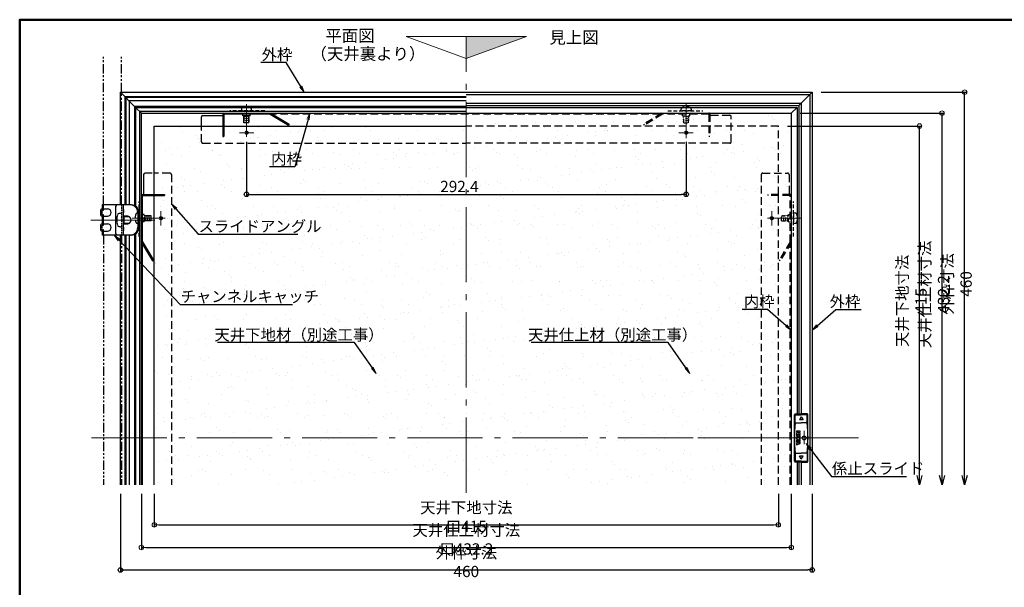
# Model space of a CAD drawing. Extents: x -532 to 750, y 30 to 861.
# Drawn here: x -450 to 205, y 483 to 861 of the extents above; entities that cross this region are included whole.
import ezdxf
from ezdxf import colors
from ezdxf.entities.mleader import LeaderData, LeaderLine
from ezdxf.enums import TextEntityAlignment as Align
from ezdxf.math import Vec2, Vec3

# ---------------------------------------------------------------- set-up
doc = ezdxf.new("R2010")
doc.units = 0
doc.header["$LTSCALE"] = 10
for name, pattern in [('CENTER', [12, 5, -0.8, 0.4, -0.8, 5]), ('DASHED', [0.75, 0.5, -0.25]), ('DASHED2', [0.375, 0.25, -0.125]), ('PHANTOM2', [1.25, 0.625, -0.125, 0.125, -0.125, 0.125, -0.125])]:
    doc.linetypes.add(name, pattern=pattern)
doc.layers.get('0').update_dxf_attribs({"linetype": 'CONTINUOUS'})
doc.layers.get('DEFPOINTS').update_dxf_attribs({"linetype": 'CONTINUOUS'})
for name, color, linetype in [('1', 3, 'CONTINUOUS'), ('2', 4, 'CONTINUOUS'), ('7', 9, 'DASHED2'), ('moji', 70, 'CONTINUOUS'), ('Mﾊﾞｰ', 252, 'CONTINUOUS'), ('SCREW', 2, 'CONTINUOUS'), ('SUNPO', 7, 'CONTINUOUS'), ('zumenwaku', 190, 'CONTINUOUS'), ('係止ｽﾗｲﾄﾞ', 7, 'CONTINUOUS'), ('内枠', 6, 'CONTINUOUS'), ('新スライドアングル', 7, 'CONTINUOUS')]:
    doc.layers.add(name, color=color, linetype=linetype)
for name, color, linetype, lineweight in [('6文字', 2, 'CONTINUOUS', 20), ('center', 5, 'CENTER', 18), ('sunpou', 7, 'CONTINUOUS', 18)]:
    doc.layers.add(name, color=color, linetype=linetype, lineweight=lineweight)
doc.styles.add('MSP', font='txt')
doc.styles.get("Standard").update_dxf_attribs({"font": 'simplex.shx', "width": 0.8, "bigfont": 'bigfont.shx'})
doc.dimstyles.new('一般寸法', dxfattribs={"dimscale": 3, "dimtxt": 2.5, "dimasz": 1, "dimexe": 0.5, "dimexo": 2, "dimgap": 0.5, "dimtad": 1, "dimzin": 9, "dimdsep": 46, "dimtxsty": 'Standard', "dimblk1": 'ORIGIN', "dimblk2": 'ORIGIN', "dimsah": 1, "dimcen": 1, "dimclrd": 11, "dimclre": 11, "dimclrt": 2, "dimadec": 0, "dimazin": 2, "dimtfac": 1, "dimtmove": 2, "dimatfit": 3, "dimldrblk": 'OPEN', "dimfxl": 1, "dimtolj": 1, "dimtzin": 9, "dimarcsym": 0})
pattern_1 = [(37.5, (-433.445, -1255.498), (-0.62993, 19.26824), [0, -15.2, 0, -17, 0, -16.25]), (7.5, (-433.445, -1255.498), (17.69777, 28.22146), [0, -8.2, 0, -13.7, 0, -5.25]), (327.5, (-445.745, -1255.498), (31.14142, 0.05659), [0, -5, 0, -18, 0, -23.5]), (317.5, (-445.745, -1255.498), (30.06127, 8.77676), [0, -2.5, 0, -11.8, 0, -13.5])]

# ---------------------------------------------------------------- blocks, each defined once
blk = doc.blocks.new('_ORIGIN')
at = {"color": 0, "linetype": 'ByBlock'}
blk.add_line((0, 0), (-1, 0), dxfattribs=at)
blk.add_circle((0, 0), 0.5, dxfattribs=at)
blk = doc.blocks.new('*D7')
at = {"layer": 'DEFPOINTS', "color": 0, "transparency": 16777216}
for p in [(-360.19, 551.67), (54.81, 551.67), (54.81, 524.92)]:
    blk.add_point(p, dxfattribs=at)
at = {"layer": 'sunpou', "color": 11, "lineweight": -2, "transparency": 16777216}
for p, q in [((-360.19, 545.67), (-360.19, 523.42)), ((54.81, 545.67), (54.81, 523.42)), ((-357.19, 524.92), (51.81, 524.92))]:
    blk.add_line(p, q, dxfattribs=at)
at = {"layer": 'sunpou', "color": 11, "lineweight": -2, "transparency": 16777216, "xscale": 3, "yscale": 3, "zscale": 3, "rotation": 180}
blk.add_blockref('_ORIGIN', (-360.19, 524.92), dxfattribs=at)
at = {"layer": 'sunpou', "color": 11, "lineweight": -2, "transparency": 16777216, "xscale": 3, "yscale": 3, "zscale": 3}
blk.add_blockref('_ORIGIN', (54.81, 524.92), dxfattribs=at)
at = {"layer": 'sunpou', "color": 2, "transparency": 16777216, "insert": (-152.69, 530.17), "char_height": 7.5, "attachment_point": 5}
blk.add_mtext('\\A1;天井下地寸法 口415', dxfattribs=at)
blk = doc.blocks.new('_OPEN')
at = {"color": 0, "linetype": 'ByBlock'}
for p, q in [((-1, 0.17), (0, 0)), ((0, 0), (-1, -0.17)), ((0, 0), (-1, 0))]:
    blk.add_line(p, q, dxfattribs=at)
blk = doc.blocks.new('*D8')
at = {"layer": 'DEFPOINTS', "color": 0, "transparency": 16777216}
for p in [(-368.79, 551.67), (63.41, 551.67), (63.41, 509.92)]:
    blk.add_point(p, dxfattribs=at)
at = {"layer": 'sunpou', "color": 11, "lineweight": -2, "transparency": 16777216}
for p, q in [((-368.79, 545.67), (-368.79, 508.42)), ((63.41, 545.67), (63.41, 508.42)), ((-365.79, 509.92), (60.41, 509.92))]:
    blk.add_line(p, q, dxfattribs=at)
at = {"layer": 'sunpou', "color": 11, "lineweight": -2, "transparency": 16777216, "xscale": 3, "yscale": 3, "zscale": 3, "rotation": 180}
blk.add_blockref('_ORIGIN', (-368.79, 509.92), dxfattribs=at)
at = {"layer": 'sunpou', "color": 11, "lineweight": -2, "transparency": 16777216, "xscale": 3, "yscale": 3, "zscale": 3}
blk.add_blockref('_ORIGIN', (63.41, 509.92), dxfattribs=at)
at = {"layer": 'sunpou', "color": 2, "transparency": 16777216, "insert": (-152.69, 515.17), "char_height": 7.5, "attachment_point": 5}
blk.add_mtext('\\A1;天井仕上材寸法 口432.2', dxfattribs=at)
blk = doc.blocks.new('*D84')
at = {"layer": '1', "color": 11, "linetype": 'Continuous', "lineweight": -2, "ltscale": 10, "transparency": 16777216}
for p, q in [((-382.69, 545.67), (-382.69, 493.42)), ((77.31, 545.67), (77.31, 493.42)), ((-379.69, 494.92), (74.31, 494.92))]:
    blk.add_line(p, q, dxfattribs=at)
at = {"layer": 'DEFPOINTS', "color": 0, "linetype": 'Continuous', "ltscale": 10, "transparency": 16777216}
for p in [(-382.69, 551.67), (77.31, 551.67), (77.31, 494.92)]:
    blk.add_point(p, dxfattribs=at)
at = {"layer": '1', "color": 11, "linetype": 'Continuous', "lineweight": -2, "ltscale": 10, "transparency": 16777216, "xscale": 3, "yscale": 3, "zscale": 3, "rotation": 180}
blk.add_blockref('_ORIGIN', (-382.69, 494.92), dxfattribs=at)
at = {"layer": '1', "color": 11, "linetype": 'Continuous', "lineweight": -2, "ltscale": 10, "transparency": 16777216, "xscale": 3, "yscale": 3, "zscale": 3}
blk.add_blockref('_ORIGIN', (77.31, 494.92), dxfattribs=at)
at = {"layer": '1', "color": 2, "linetype": 'Continuous', "ltscale": 10, "transparency": 16777216, "insert": (-152.69, 500.17), "char_height": 7.5, "attachment_point": 5}
blk.add_mtext('\\A1;外枠寸法 460', dxfattribs=at)
blk = doc.blocks.new('_Open30')
at = {"layer": 'sunpou', "color": 0, "linetype": 'Continuous', "lineweight": -2}
for p, q in [((-1, 0.27), (0, 0)), ((0, 0), (-1, -0.27)), ((0, 0), (-1, 0))]:
    blk.add_line(p, q, dxfattribs=at)
blk = doc.blocks.new('*D85')
at = {"layer": 'DEFPOINTS', "color": 0, "transparency": 16777216}
for p in [(54.81, 790.24), (148.67, 790.24), (128.39, 551.67)]:
    blk.add_point(p, dxfattribs=at)
at = {"layer": 'sunpou', "color": 11, "lineweight": -2, "transparency": 16777216}
for p, q in [((60.81, 790.24), (150.17, 790.24)), ((148.67, 557.67), (148.67, 790.24))]:
    blk.add_line(p, q, dxfattribs=at)
at = {"layer": 'sunpou', "color": 11, "lineweight": -2, "transparency": 16777216, "xscale": 6, "yscale": 6, "zscale": 6, "rotation": 270}
blk.add_blockref('_Open30', (148.67, 551.67), dxfattribs=at)
at = {"layer": 'sunpou', "color": 2, "transparency": 16777216, "insert": (143.42, 673.96), "char_height": 7.5, "attachment_point": 5, "rotation": 90}
blk.add_mtext('\\A1;天井下地寸法 415', dxfattribs=at)
blk = doc.blocks.new('_None')
blk = doc.blocks.new('*D86')
at = {"layer": 'DEFPOINTS', "color": 0, "transparency": 16777216}
for p in [(63.41, 798.84), (163.67, 798.84), (128.39, 551.67)]:
    blk.add_point(p, dxfattribs=at)
at = {"layer": 'sunpou', "color": 11, "lineweight": -2, "transparency": 16777216}
for p, q in [((69.41, 798.84), (165.17, 798.84)), ((163.67, 557.67), (163.67, 798.84))]:
    blk.add_line(p, q, dxfattribs=at)
at = {"layer": 'sunpou', "color": 11, "lineweight": -2, "transparency": 16777216, "xscale": 6, "yscale": 6, "zscale": 6, "rotation": 270}
blk.add_blockref('_Open30', (163.67, 551.67), dxfattribs=at)
at = {"layer": 'sunpou', "color": 2, "transparency": 16777216, "insert": (158.42, 678.26), "char_height": 7.5, "attachment_point": 5, "rotation": 90}
blk.add_mtext('\\A1;天井仕上材寸法 432.2', dxfattribs=at)
blk = doc.blocks.new('*D87')
at = {"layer": 'DEFPOINTS', "color": 0, "transparency": 16777216}
for p in [(77.31, 812.74), (178.67, 812.74), (128.39, 551.67)]:
    blk.add_point(p, dxfattribs=at)
at = {"layer": 'sunpou', "color": 11, "lineweight": -2, "transparency": 16777216}
for p, q in [((83.31, 812.74), (180.17, 812.74)), ((178.67, 557.67), (178.67, 812.74))]:
    blk.add_line(p, q, dxfattribs=at)
at = {"layer": 'sunpou', "color": 11, "lineweight": -2, "transparency": 16777216, "xscale": 6, "yscale": 6, "zscale": 6, "rotation": 270}
blk.add_blockref('_Open30', (178.67, 551.67), dxfattribs=at)
at = {"layer": 'sunpou', "color": 2, "transparency": 16777216, "insert": (173.42, 685.21), "char_height": 7.5, "attachment_point": 5, "rotation": 90}
blk.add_mtext('\\A1;外枠寸法 460', dxfattribs=at)
blk = doc.blocks.new('*D88')
at = {"layer": '7', "color": 11, "linetype": 'Continuous', "lineweight": -2, "ltscale": 0.34, "transparency": 16777216}
for p, q in [((-298.89, 779.84), (-298.89, 743.29)), ((-6.49, 779.84), (-6.49, 743.29)), ((-295.89, 744.79), (-9.49, 744.79))]:
    blk.add_line(p, q, dxfattribs=at)
at = {"layer": 'DEFPOINTS', "color": 0, "linetype": 'Continuous', "ltscale": 0.34, "transparency": 16777216}
for p in [(-298.89, 785.84), (-6.49, 785.84), (-6.49, 744.79)]:
    blk.add_point(p, dxfattribs=at)
at = {"layer": '7', "color": 11, "linetype": 'Continuous', "lineweight": -2, "ltscale": 0.34, "transparency": 16777216, "xscale": 3, "yscale": 3, "zscale": 3, "rotation": 180}
blk.add_blockref('_ORIGIN', (-298.89, 744.79), dxfattribs=at)
at = {"layer": '7', "color": 11, "linetype": 'Continuous', "lineweight": -2, "ltscale": 0.34, "transparency": 16777216, "xscale": 3, "yscale": 3, "zscale": 3}
blk.add_blockref('_ORIGIN', (-6.49, 744.79), dxfattribs=at)
at = {"layer": '7', "color": 2, "linetype": 'Continuous', "ltscale": 0.34, "transparency": 16777216, "insert": (-157.27, 750.04), "char_height": 7.5, "attachment_point": 5}
blk.add_mtext('\\A1;292.4', dxfattribs=at)

msp = doc.modelspace()

# ---------------------------------------------------------------- hatches: boundary and pattern name
at = {"layer": '7', "linetype": 'Continuous', "ltscale": 0.34}
h = msp.add_hatch(color=8, dxfattribs=at)
h.dxf.hatch_style = 1
h.paths.add_polyline_path([(-152.685, 849.819), (-152.685, 835.261), (-112.685, 849.819)])
at = {"layer": 'SUNPO'}
h = msp.add_hatch(dxfattribs=at)
h.set_pattern_fill('AR-SAND', color=256, scale=10, style=0)
h.set_pattern_definition(pattern_1)
h.paths.add_polyline_path([(-152.685, 551.675), (-152.685, 798.84), (63.415, 798.84), (63.415, 551.675)])
h = msp.add_hatch(dxfattribs=at)
h.set_pattern_fill('AR-SAND', color=256, scale=10, style=0)
h.set_pattern_definition(pattern_1)
h.paths.add_polyline_path([(-346.769, 551.675), (-152.685, 551.675), (-152.685, 790.24), (-313.892, 790.24), (-313.901, 783.34), (-314.701, 783.344), (-314.692, 790.24), (-360.185, 790.24), (-360.185, 744.738), (-353.289, 744.737), (-353.285, 743.937), (-360.185, 743.938), (-360.185, 551.675)])

# ---------------------------------------------------------------- linework, layer by layer
for p, q in [((-395.885, 734.24), (-395.885, 731.24)), ((-394.885, 737.74), (-394.885, 735.24)), ((-384.885, 737.74), (-394.885, 737.74)), ((-394.885, 735.24), (-391.385, 735.24)), ((-394.885, 730.24), (-391.385, 730.24)), ((-394.885, 730.24), (-394.885, 725.24)), ((-395.885, 724.24), (-395.885, 721.24)), ((-394.885, 725.24), (-391.385, 725.24)), ((-394.885, 720.24), (-391.385, 720.24)), ((-394.885, 720.24), (-394.885, 717.74)), ((-384.885, 717.74), (-394.885, 717.74))]:
    msp.add_line(p, q)
at = {"color": 3}
for p, q in [((66.925, 587.288), (66.925, 586.582)), ((69.304, 587.288), (66.925, 587.288)), ((68.215, 586.582), (66.925, 585.86)), ((66.925, 586.582), (68.215, 586.582)), ((66.925, 585.86), (66.925, 584.448)), ((66.925, 584.448), (67.259, 584.342)), ((67.259, 583.597), (66.925, 583.497)), ((66.925, 583.497), (66.925, 582.013)), ((66.997, 582.752), (69.31, 583.592)), ((69.31, 582.752), (66.997, 582.752)), ((69.31, 584.315), (67.092, 585.132)), ((67.092, 585.132), (69.304, 585.132)), ((67.259, 584.342), (67.259, 583.597)), ((68.042, 585.838), (69.304, 586.527)), ((69.304, 585.838), (68.042, 585.838)), ((69.304, 586.527), (69.304, 587.288)), ((69.304, 585.132), (69.304, 585.838)), ((69.31, 583.592), (69.31, 584.315)), ((69.31, 582.008), (69.31, 582.752)), ((67.837, 581.813), (66.92, 581.229)), ((66.92, 581.229), (66.92, 580.012)), ((66.92, 580.012), (67.259, 579.906)), ((66.925, 582.013), (67.614, 582.013)), ((67.259, 579.156), (66.925, 579.061)), ((66.925, 578.288), (69.304, 579.156)), ((66.925, 579.061), (66.925, 578.288)), ((67.259, 579.906), (67.259, 579.156)), ((67.359, 580.601), (68.376, 581.307)), ((69.304, 579.878), (67.359, 580.601)), ((67.614, 582.013), (67.837, 581.813)), ((68.376, 581.307), (69.31, 580.44)), ((69.31, 581.352), (68.487, 582.008)), ((68.487, 582.008), (69.31, 582.008)), ((69.304, 579.156), (69.304, 579.878)), ((69.31, 580.44), (69.31, 581.352))]:
    msp.add_line(p, q, dxfattribs=at)
for points in [[(67.776, 584.181), (68.498, 583.953), (67.776, 583.736)], [(67.776, 579.744), (68.498, 579.516), (67.776, 579.299)]]:
    msp.add_lwpolyline(points, close=True, dxfattribs=at)
for centre, radius, start, end in [((-394.885, 734.24), 1, 90, 180), ((-391.385, 732.74), 2.5, 270, 90), ((-394.885, 731.24), 1, 180, 270), ((-394.885, 724.24), 1, 90, 180), ((-394.885, 721.24), 1, 180, 270), ((-391.385, 722.74), 2.5, 270, 90)]:
    msp.add_arc(centre, radius, start, end)
at = {"layer": '1', "linetype": 'Continuous', "ltscale": 10}
for p, q in [((-382.685, 737.74), (-382.685, 812.74)), ((-373.285, 803.34), (-382.685, 812.74)), ((-382.685, 812.74), (-152.685, 812.74)), ((-152.685, 812.74), (77.315, 812.74)), ((68.515, 803.94), (77.315, 812.74)), ((77.315, 812.74), (77.315, 551.675)), ((-379.685, 809.74), (-379.685, 737.74)), ((-152.685, 809.74), (-379.685, 809.74)), ((-379.185, 809.24), (-379.185, 737.74)), ((-152.685, 809.24), (-379.185, 809.24)), ((-376.885, 806.94), (-376.885, 737.74)), ((-152.685, 806.94), (-376.885, 806.94)), ((-152.685, 811.24), (75.815, 811.24)), ((-152.685, 805.44), (70.015, 805.44)), ((70.015, 805.44), (70.015, 598.74)), ((75.815, 811.24), (75.815, 551.675)), ((-373.285, 803.34), (-373.285, 737.278)), ((-152.685, 803.34), (-373.285, 803.34)), ((-152.685, 803.94), (68.515, 803.94)), ((68.515, 803.94), (68.515, 598.74)), ((-382.685, 551.675), (-382.685, 717.74)), ((-379.685, 717.74), (-379.685, 551.675)), ((-379.185, 717.74), (-379.185, 551.675)), ((-376.885, 717.74), (-376.885, 551.675)), ((-373.285, 718.202), (-373.285, 551.675)), ((68.515, 566.74), (68.515, 551.675)), ((70.015, 566.74), (70.015, 551.675))]:
    msp.add_line(p, q, dxfattribs=at)
at = {"layer": '2', "linetype": 'Continuous', "ltscale": 10}
for p, q in [((-372.585, 802.64), (-152.685, 802.64)), ((-372.585, 802.64), (-372.585, 736.883)), ((-368.785, 798.84), (-372.585, 802.64)), ((-369.985, 800.04), (-152.685, 800.04)), ((-369.985, 800.04), (-369.985, 551.675)), ((-368.785, 551.675), (-368.785, 798.84)), ((-368.785, 798.84), (-152.685, 798.84)), ((-152.685, 802.64), (67.215, 802.64)), ((-152.685, 798.84), (63.415, 798.84)), ((63.415, 798.84), (67.215, 802.64)), ((63.415, 798.84), (63.415, 551.675)), ((67.215, 802.64), (67.215, 598.74)), ((-372.585, 718.597), (-372.585, 551.675)), ((67.215, 566.74), (67.215, 551.675))]:
    msp.add_line(p, q, dxfattribs=at)
at = {"layer": 'center'}
for p, q in [((-152.685, 849.819), (-192.685, 849.819)), ((-192.685, 849.819), (-152.685, 835.261)), ((-152.685, 546.347), (-152.685, 849.819)), ((-152.685, 849.819), (-112.685, 849.819)), ((-112.685, 849.819), (-152.685, 835.261)), ((-6.485, 782.291), (-6.485, 805.625)), ((-298.885, 783.113), (-298.885, 804.882)), ((-303.581, 785.84), (-293.993, 785.84)), ((-1.789, 785.84), (-11.378, 785.84)), ((-355.785, 733.636), (-355.785, 724.047)), ((50.415, 733.636), (50.415, 724.047)), ((-353.058, 728.94), (-374.828, 728.94)), ((47.688, 728.94), (69.457, 728.94)), ((-401.905, 582.74), (96.534, 582.74)), ((71.915, 587.505), (71.915, 578.545))]:
    msp.add_line(p, q, dxfattribs=at)
at = {"layer": 'center', "ltscale": 5}
for p, q in [((-402.448, 727.74), (-359.928, 727.74)), ((108.18, 582.74), (1.253, 582.74))]:
    msp.add_line(p, q, dxfattribs=at)
at = {"layer": 'Mﾊﾞｰ', "linetype": 'PHANTOM2'}
for p, q in [((-393.885, 737.74), (-393.885, 836.322)), ((-381.885, 737.74), (-381.885, 836.322)), ((-393.885, 717.74), (-393.885, 551.675)), ((-381.885, 717.74), (-381.885, 551.675))]:
    msp.add_line(p, q, dxfattribs=at)
at = {"layer": 'SCREW', "linetype": 'DASHED', "ltscale": 0.5}
for p, q in [((-286.713, 800.34), (-309.978, 800.34)), ((-302.287, 801.459), (-302.385, 800.34)), ((-302.385, 800.34), (-295.385, 800.34)), ((-295.385, 800.34), (-295.483, 801.459)), ((-18.658, 800.34), (4.607, 800.34)), ((-9.985, 800.34), (-9.887, 801.459)), ((-2.985, 800.34), (-9.985, 800.34)), ((-3.083, 801.459), (-2.985, 800.34)), ((-8.985, 797.04), (-8.985, 798.04)), ((-8.985, 797.04), (-8.985, 798.04)), ((-8.985, 797.04), (-3.985, 797.04)), ((-4.485, 796.778), (-8.485, 796.073)), ((-8.135, 796.011), (-8.485, 796.073)), ((-4.485, 795.454), (-8.485, 794.749)), ((-8.135, 794.687), (-8.485, 794.749)), ((-4.485, 794.129), (-8.485, 793.424)), ((-8.135, 793.363), (-8.485, 793.424)), ((-8.135, 792.34), (-8.135, 797.04)), ((-8.135, 792.34), (-4.835, 792.34)), ((-4.835, 792.34), (-4.835, 797.04)), ((-4.485, 796.778), (-4.835, 796.84)), ((-4.485, 795.454), (-4.835, 795.515)), ((-4.485, 794.129), (-4.835, 794.191)), ((-3.985, 797.04), (-3.985, 798.04)), ((-3.985, 797.04), (-3.985, 798.04)), ((-370.285, 716.767), (-370.285, 740.032)), ((64.915, 716.767), (64.915, 740.032)), ((-371.405, 732.342), (-370.285, 732.44)), ((-370.285, 732.44), (-370.285, 725.44)), ((-366.985, 731.44), (-367.985, 731.44)), ((-366.985, 727.04), (-366.985, 731.44)), ((56.915, 730.59), (61.615, 730.59)), ((56.915, 727.29), (56.915, 730.59)), ((56.915, 727.29), (61.615, 727.29)), ((57.937, 730.59), (57.999, 730.94)), ((58.704, 726.94), (57.999, 730.94)), ((58.704, 726.94), (58.766, 727.29)), ((59.262, 730.59), (59.323, 730.94)), ((60.028, 726.94), (59.323, 730.94)), ((60.028, 726.94), (60.09, 727.29)), ((60.586, 730.59), (60.648, 730.94)), ((61.353, 726.94), (60.648, 730.94)), ((61.353, 726.94), (61.415, 727.29)), ((61.615, 731.44), (62.615, 731.44)), ((61.615, 726.44), (61.615, 731.44)), ((66.034, 732.342), (64.915, 732.44)), ((64.915, 732.44), (64.915, 725.44)), ((-370.285, 725.44), (-371.405, 725.538)), ((-366.985, 726.44), (-367.985, 726.44)), ((61.615, 726.44), (62.615, 726.44)), ((64.915, 725.44), (66.034, 725.538))]:
    msp.add_line(p, q, dxfattribs=at)
at = {"layer": 'SCREW', "linetype": 'DASHED'}
for p, q in [((-301.385, 797.04), (-301.385, 798.04)), ((-301.385, 797.04), (-301.385, 798.04)), ((-296.985, 797.04), (-301.385, 797.04)), ((-296.985, 797.04), (-301.385, 797.04)), ((-296.385, 797.04), (-296.985, 797.04)), ((-296.385, 797.04), (-296.985, 797.04)), ((-296.385, 797.04), (-296.385, 798.04)), ((-296.385, 797.04), (-296.385, 798.04)), ((-366.985, 726.44), (-366.985, 727.04))]:
    msp.add_line(p, q, dxfattribs=at)
at = {"layer": 'SCREW'}
for p, q in [((-296.885, 796.778), (-300.885, 796.073)), ((-300.535, 796.011), (-300.885, 796.073)), ((-296.885, 795.454), (-300.885, 794.749)), ((-300.535, 794.687), (-300.885, 794.749)), ((-296.885, 794.129), (-300.885, 793.424)), ((-300.535, 793.363), (-300.885, 793.424)), ((-300.535, 792.34), (-300.535, 797.04)), ((-300.535, 796.34), (-300.535, 794.34)), ((-300.535, 795.54), (-300.535, 794.34)), ((-297.235, 792.34), (-297.235, 797.04)), ((-297.235, 795.14), (-297.235, 797.04)), ((-296.885, 796.778), (-297.235, 796.84)), ((-296.885, 795.454), (-297.235, 795.515)), ((-297.235, 794.215), (-297.235, 793.015)), ((-296.885, 794.129), (-297.235, 794.191)), ((-377.541, 730.24), (-380.885, 730.24)), ((-362.285, 730.59), (-366.985, 730.59)), ((-362.285, 727.29), (-366.985, 727.29)), ((-366.723, 730.94), (-366.785, 730.59)), ((-366.723, 730.94), (-366.018, 726.94)), ((-365.957, 727.29), (-366.018, 726.94)), ((-365.399, 730.94), (-365.461, 730.59)), ((-365.399, 730.94), (-364.694, 726.94)), ((-364.632, 727.29), (-364.694, 726.94)), ((-364.075, 730.94), (-364.136, 730.59)), ((-364.075, 730.94), (-363.37, 726.94)), ((-363.308, 727.29), (-363.37, 726.94)), ((-380.885, 725.24), (-377.541, 725.24))]:
    msp.add_line(p, q, dxfattribs=at)
at = {"layer": 'SCREW', "color": 2}
for p, q in [((-380.185, 729.84), (-380.885, 730.24)), ((-380.185, 725.24), (-380.185, 730.24)), ((-376.722, 729.84), (-380.185, 729.84)), ((-380.185, 725.64), (-380.885, 725.24)), ((-380.185, 725.64), (-376.722, 725.64))]:
    msp.add_line(p, q, dxfattribs=at)
at = {"layer": 'SCREW', "linetype": 'DASHED', "ltscale": 0.5}
for centre, radius, start, end in [((-300.992, 801.346), 1.3, 105.88085, 175), ((-298.885, 793.94), 9, 74.11915, 105.88085), ((-296.778, 801.346), 1.3, 5, 74.11915), ((-8.592, 801.346), 1.3, 105.88085, 175), ((-6.485, 793.94), 9, 74.11915, 105.88085), ((-4.378, 801.346), 1.3, 5, 74.11915), ((-363.885, 728.94), 9, 164.11915, 195.88085), ((-371.291, 731.047), 1.3, 95, 164.11915), ((65.921, 731.047), 1.3, 15.88085, 85), ((58.515, 728.94), 9, 344.11915, 15.88085), ((-371.291, 726.833), 1.3, 195.88085, 265), ((65.921, 726.833), 1.3, 275, 344.11915)]:
    msp.add_arc(centre, radius, start, end, dxfattribs=at)
at = {"layer": 'SUNPO', "color": 10}
for p, q in [((-360.185, 790.24), (-314.694, 790.24)), ((-360.185, 744.747), (-360.185, 790.24)), ((-313.894, 790.24), (-313.893, 790.24)), ((-313.893, 790.24), (-152.686, 790.24)), ((-152.686, 790.24), (-152.686, 790.24)), ((8.523, 790.24), (8.522, 790.24)), ((-360.185, 551.675), (-360.185, 743.949))]:
    msp.add_line(p, q, dxfattribs=at)
at = {"layer": 'SUNPO', "color": 10, "linetype": 'DASHED'}
for p, q in [((8.522, 790.24), (-152.685, 790.24)), ((54.815, 790.24), (9.323, 790.24)), ((54.815, 744.747), (54.815, 790.24)), ((54.815, 551.675), (54.815, 743.949))]:
    msp.add_line(p, q, dxfattribs=at)
at = {"layer": 'SUNPO', "color": 2, "linetype": 'DASHED', "ltscale": 0.1}
for p, q in [((-394.885, 731.24), (-394.885, 734.24)), ((-394.885, 734.24), (-394.385, 734.24)), ((-393.885, 734.74), (-393.885, 737.74)), ((-394.885, 731.24), (-394.385, 731.24)), ((-393.885, 724.74), (-393.885, 730.74)), ((-381.885, 732.24), (-383.347, 732.112)), ((-394.885, 721.24), (-394.885, 724.24)), ((-394.885, 724.24), (-394.385, 724.24)), ((-394.885, 721.24), (-394.385, 721.24)), ((-393.885, 717.74), (-393.885, 720.74)), ((-383.347, 723.368), (-381.885, 723.24))]:
    msp.add_line(p, q, dxfattribs=at)
at = {"layer": 'SUNPO', "color": 4}
for p, q in [((-385.885, 736.74), (-385.885, 718.74)), ((-375.384, 737.74), (-384.885, 737.74)), ((-380.885, 737.74), (-380.885, 717.74)), ((-371.142, 732.74), (-371.142, 722.74)), ((-370.384, 732.74), (-370.384, 722.74)), ((-375.384, 717.74), (-384.885, 717.74))]:
    msp.add_line(p, q, dxfattribs=at)
at = {"layer": 'SUNPO', "color": 2, "linetype": 'DASHED', "ltscale": 0.2}
msp.add_line((-381.885, 737.74), (-381.885, 717.74), dxfattribs=at)
at = {"layer": 'SUNPO', "color": 2, "linetype": 'DASHED', "ltscale": 0.1}
for centre, radius, start, end in [((-394.385, 734.74), 0.5, 270, 0), ((-394.385, 730.74), 0.5, 0, 90), ((-373.185, 727.74), 12, 164.506032, 195.493968), ((-383.207, 730.518), 1.6, 95, 164.506032), ((-394.385, 724.74), 0.5, 270, 0), ((-394.385, 720.74), 0.5, 0, 90), ((-383.207, 724.962), 1.6, 195.493968, 265)]:
    msp.add_arc(centre, radius, start, end, dxfattribs=at)
at = {"layer": 'SUNPO', "color": 4}
for centre, radius, start, end in [((-384.885, 736.74), 1, 90, 180), ((-376.142, 732.74), 5, 0, 90), ((-375.384, 732.74), 5, 0, 90), ((-376.142, 722.74), 5, 270, 0), ((-375.384, 722.74), 5, 270, 0), ((-384.885, 718.74), 1, 180, 270)]:
    msp.add_arc(centre, radius, start, end, dxfattribs=at)
at = {"layer": 'SUNPO'}
for centre in [(-382.885, 733.74), (-382.885, 721.74)]:
    msp.add_arc(centre, 2.5, 323.130102, 36.869898, dxfattribs=at)
at = {"layer": 'zumenwaku', "linetype": 'Continuous', "lineweight": 50}
msp.add_lwpolyline([(-449.685, 30), (750.315, 30), (750.315, 861), (-449.685, 861)], close=True, dxfattribs=at)
at = {"layer": '係止ｽﾗｲﾄﾞ', "color": 0}
for p, q in [((65.515, 567.24), (65.515, 598.24)), ((66.015, 598.74), (70.015, 598.74)), ((70.015, 596.905), (68.765, 594.74)), ((74.015, 598.74), (70.015, 598.74)), ((70.015, 596.905), (71.265, 594.74)), ((74.515, 567.24), (74.515, 598.24)), ((71.265, 594.74), (68.765, 594.74)), ((70.015, 568.575), (68.765, 570.74)), ((71.265, 570.74), (68.765, 570.74)), ((70.015, 568.575), (71.265, 570.74)), ((70.015, 566.74), (66.015, 566.74)), ((70.015, 566.74), (74.015, 566.74))]:
    msp.add_line(p, q, dxfattribs=at)
at = {"layer": '係止ｽﾗｲﾄﾞ', "color": 3}
for p, q in [((66.015, 592.74), (66.015, 598.24)), ((66.015, 598.24), (70.015, 598.24)), ((74.015, 598.24), (70.015, 598.24)), ((74.015, 592.74), (74.015, 598.24)), ((66.015, 592.74), (70.015, 592.74)), ((74.015, 592.74), (70.015, 592.74)), ((66.015, 572.74), (70.015, 572.74)), ((66.015, 572.74), (66.015, 567.24)), ((74.015, 572.74), (70.015, 572.74)), ((74.015, 572.74), (74.015, 567.24)), ((70.015, 567.24), (66.015, 567.24)), ((70.015, 567.24), (74.015, 567.24))]:
    msp.add_line(p, q, dxfattribs=at)
msp.add_circle((71.915, 582.74), 1.25, dxfattribs=at)
at = {"layer": '係止ｽﾗｲﾄﾞ', "color": 0}
for centre, start, end in [((66.015, 598.24), 90, 180), ((74.015, 598.24), 0, 90), ((66.015, 567.24), 180, 270), ((74.015, 567.24), 270, 0)]:
    msp.add_arc(centre, 0.5, start, end, dxfattribs=at)
at = {"layer": '係止ｽﾗｲﾄﾞ', "color": 3}
for centre, start, end in [((164.42, 582.74), 174.197472, 185.802528), ((-24.39, 582.74), 354.197472, 5.802528)]:
    msp.add_arc(centre, 98.912, start, end, dxfattribs=at)
at = {"layer": '内枠', "color": 2, "linetype": 'DASHED', "ltscale": 3}
for p, q in [((-297.235, 792.34), (-300.535, 792.34)), ((-362.285, 727.29), (-362.285, 730.59))]:
    msp.add_line(p, q, dxfattribs=at)
at = {"layer": '内枠', "color": 2, "linetype": 'DASHED'}
for p, q in [((-328.885, 779.84), (-328.885, 790.24)), ((-327.885, 778.84), (-152.685, 778.84)), ((-349.885, 758.94), (-360.185, 758.94)), ((-348.785, 757.94), (-348.785, 551.675))]:
    msp.add_line(p, q, dxfattribs=at)
at = {"layer": '内枠'}
for p, q in [((-380.885, 730.34), (-378.255, 730.34)), ((-380.885, 725.24), (-378.255, 725.14))]:
    msp.add_line(p, q, dxfattribs=at)
at = {"layer": '内枠', "color": 2, "linetype": 'DASHED', "ltscale": 0.5}
for centre in [(-298.885, 785.84), (-6.485, 785.84), (-355.785, 728.94), (50.415, 728.94)]:
    msp.add_circle(centre, 1, dxfattribs=at)
at = {"layer": '内枠', "color": 2, "linetype": 'DASHED'}
for centre, start, end in [((-327.885, 779.84), 180, 270), ((-349.785, 757.94), 0, 90)]:
    msp.add_arc(centre, 1, start, end, dxfattribs=at)
at = {"layer": '内枠'}
msp.add_arc((-378.255, 727.74), 2.6, 270, 90, dxfattribs=at)
at = {"layer": '新スライドアングル', "color": 30}
for p, q in [((-282.783, 798.799), (-270.561, 791.425)), ((-328.885, 790.24), (-328.885, 796.34)), ((-327.885, 797.34), (-314.686, 797.34)), ((-314.686, 798.041), (-314.701, 783.344)), ((-313.886, 798.04), (-313.901, 783.34)), ((-283.074, 798.04), (-313.886, 798.04)), ((-283.074, 798.04), (-270.971, 790.738)), ((-270.561, 791.425), (-270.971, 790.738)), ((-314.701, 783.344), (-313.901, 783.34)), ((9.331, 783.344), (8.531, 783.34)), ((-367.285, 757.94), (-367.285, 744.741)), ((-361.685, 758.94), (-366.285, 758.94)), ((-367.986, 744.74), (-353.29, 744.756)), ((-367.985, 743.94), (-353.285, 743.956)), ((-367.985, 713.128), (-367.985, 743.94)), ((-353.29, 744.756), (-353.285, 743.956)), ((-368.744, 712.837), (-361.371, 700.615)), ((-367.985, 713.128), (-360.684, 701.025)), ((-367.985, 551.675), (-367.985, 711.579)), ((-361.371, 700.615), (-360.684, 701.025))]:
    msp.add_line(p, q, dxfattribs=at)
at = {"layer": '新スライドアングル', "color": 30, "linetype": 'DASHED'}
for p, q in [((-22.588, 798.799), (-34.81, 791.425)), ((-23.846, 798.04), (-281.525, 798.04)), ((-22.297, 798.04), (-34.4, 790.738)), ((8.515, 798.04), (-22.297, 798.04)), ((8.515, 798.04), (8.531, 783.34)), ((9.315, 798.041), (9.331, 783.344)), ((22.515, 797.34), (9.316, 797.34)), ((23.515, 779.84), (23.515, 796.34)), ((-34.81, 791.425), (-34.4, 790.738)), ((22.515, 778.84), (-152.685, 778.84)), ((43.415, 757.94), (43.415, 551.675)), ((44.415, 758.94), (60.915, 758.94)), ((61.915, 757.94), (61.915, 744.741)), ((47.919, 744.756), (47.915, 743.956)), ((62.615, 743.94), (47.915, 743.956)), ((62.616, 744.74), (47.919, 744.756)), ((62.615, 713.128), (62.615, 743.94)), ((62.615, 713.128), (55.313, 701.025)), ((63.374, 712.837), (56, 700.615)), ((62.615, 551.675), (62.615, 711.579)), ((56, 700.615), (55.313, 701.025))]:
    msp.add_line(p, q, dxfattribs=at)
at = {"layer": '新スライドアングル', "color": 30}
for centre, radius, start, end in [((-313.886, 798.04), 0.8, 90, 179.938201), ((-327.885, 796.34), 1, 90, 180), ((-366.285, 757.94), 1, 90, 180), ((-367.985, 743.94), 0.8, 90.061799, 180)]:
    msp.add_arc(centre, radius, start, end, dxfattribs=at)
at = {"layer": '新スライドアングル', "color": 30, "linetype": 'DASHED'}
for centre, radius, start, end in [((8.515, 798.04), 0.8, 0.061799, 90), ((22.515, 796.34), 1, 360, 90), ((22.515, 779.84), 1, 270, 0), ((44.415, 757.94), 1, 90, 180), ((60.915, 757.94), 1, 0, 90), ((62.615, 743.94), 0.8, 0, 89.938201)]:
    msp.add_arc(centre, radius, start, end, dxfattribs=at)

# ---------------------------------------------------------------- block references
at = {"layer": 'sunpou', "color": 11, "xscale": 3, "yscale": 3, "zscale": 3, "rotation": 90}
for p in [(178.673, 812.74), (163.673, 798.84), (148.673, 790.24)]:
    msp.add_blockref('_ORIGIN', p, dxfattribs=at)

# ---------------------------------------------------------------- texts
at = {"layer": 'moji', "style": 'MSP'}
for s, p in [('平面図', (-230.076, 849.31)), ('見上図', (-81.074, 848.117)), ('（天井裏より）', (-218.116, 837.267))]:
    msp.add_text(s, height=8, dxfattribs=at).set_placement(p, align=Align.MIDDLE)

# ---------------------------------------------------------------- dimensions: what is measured, and where the dimension line sits
at = {"layer": '1', "linetype": 'Continuous', "ltscale": 10}
dim = msp.add_linear_dim(base=(77.315, 494.923), p1=(-382.685, 551.675), p2=(77.315, 551.675), text='外枠寸法 <>', dimstyle='一般寸法', dxfattribs=at)
dim.commit()
dim.dimension.update_dxf_attribs({"geometry": '*D84', "text_midpoint": (-152.685, 500.173)})
at = {"layer": '7', "linetype": 'Continuous', "ltscale": 0.34}
dim = msp.add_linear_dim(base=(-6.485, 744.795), p1=(-298.885, 785.84), p2=(-6.485, 785.84), dimstyle='一般寸法', override={"dimfxl": 0.5}, dxfattribs=at)
dim.commit()
dim.dimension.update_dxf_attribs({"geometry": '*D88', "text_midpoint": (-157.271, 750.045), "dimtype": 160})
at = {"layer": 'sunpou'}
for base, p2, text, picture, middle in [((178.673, 812.74), (77.315, 812.74), '外枠寸法 460', '*D87', (173.423, 685.207)), ((163.673, 798.84), (63.415, 798.84), '天井仕上材寸法 432.2', '*D86', (158.423, 678.257)), ((148.673, 790.24), (54.815, 790.24), '天井下地寸法 415', '*D85', (143.423, 673.957))]:
    dim = msp.add_linear_dim(base=base, p1=(128.387, 551.675), p2=p2, angle=90, text=text, dimstyle='一般寸法', override={"dimasz": 2, "dimblk1": 'Open30', "dimblk2": 'None', "dimse1": 1}, dxfattribs=at)
    dim.commit()
    dim.dimension.update_dxf_attribs({"geometry": picture, "text_midpoint": middle})
for base, p1, p2, text, picture, middle in [((63.415, 509.923), (-368.785, 551.675), (63.415, 551.675), '天井仕上材寸法 口<>', '*D8', (-152.685, 515.173)), ((54.815, 524.923), (-360.185, 551.675), (54.815, 551.675), '天井下地寸法 口<>', '*D7', (-152.685, 530.173))]:
    dim = msp.add_linear_dim(base=base, p1=p1, p2=p2, text=text, dimstyle='一般寸法', dxfattribs=at)
    dim.commit()
    dim.dimension.update_dxf_attribs({"geometry": picture, "text_midpoint": middle})

# ---------------------------------------------------------------- leaders
at = {"layer": '6文字'}
ml = msp.add_multileader_mtext('Standard', dxfattribs=at)
ml.set_content('{\\Fromans,bigfont|c128;\\W1;\\C2;外枠}', color=256)
ml.set_leader_properties(color=11)
ml.set_arrow_properties(name='OPEN')
ml.build(insert=Vec2(0, 0))
ml.multileader.update_dxf_attribs({"has_dogleg": 0, "text_left_attachment_type": 6, "text_right_attachment_type": 6, "dogleg_length": 0.36, "arrow_head_size": 4.5, "scale": 3})
ctx = ml.context
ctx.base_point, ctx.scale, ctx.char_height, ctx.arrow_head_size, ctx.landing_gap_size, ctx.plane_origin = Vec3(-289.064, 832.606), 3, 7.5, 4.5, 0.27, Vec3(-356.217, 830.613)
ctx.left_attachment, ctx.right_attachment = 6, 6
notes = []
notes.append((ctx, [(1, (1, 1, 0), (-271.444, 832.606), (-1, 0), 1.08, [(0, [(-260.486, 812.74)], 0, [])])]))
ctx.mtext.insert, ctx.mtext.flow_direction = Vec3(-288.794, 841.606), 5
ml = msp.add_multileader_mtext('Standard', dxfattribs=at)
ml.set_content('{\\Fromans,bigfont|c128;\\W1;\\C2;内枠}', color=256)
ml.set_leader_properties(color=11)
ml.set_arrow_properties(name='OPEN')
ml.build(insert=Vec2(0, 0))
ml.multileader.update_dxf_attribs({"has_dogleg": 0, "text_left_attachment_type": 6, "text_right_attachment_type": 6, "dogleg_length": 0.36, "arrow_head_size": 4.5, "scale": 3})
ctx = ml.context
ctx.base_point, ctx.scale, ctx.char_height, ctx.arrow_head_size, ctx.landing_gap_size, ctx.plane_origin = Vec3(-282.744, 763.157), 3, 7.5, 4.5, 0.27, Vec3(-348.611, 751.661)
ctx.left_attachment, ctx.right_attachment = 6, 6
notes.append((ctx, [(1, (1, 1, 0), (-265.624, 763.157), (-1, 0), 1.08, [(0, [(-256.688, 798.902)], 0, [])])]))
ctx.mtext.insert, ctx.mtext.flow_direction = Vec3(-282.474, 772.157), 5
ml = msp.add_multileader_mtext('Standard', dxfattribs=at)
ml.set_content('{\\C2;スライドアングル}', color=256)
ml.set_leader_properties(color=11)
ml.set_arrow_properties(name='OPEN')
ml.build(insert=Vec2(0, 0))
ml.multileader.update_dxf_attribs({"has_dogleg": 0, "text_left_attachment_type": 6, "text_right_attachment_type": 6, "dogleg_length": 0.36, "arrow_head_size": 4.5, "scale": 3})
ctx = ml.context
ctx.base_point, ctx.scale, ctx.char_height, ctx.arrow_head_size, ctx.landing_gap_size, ctx.plane_origin = Vec3(-331.086, 718.284), 3, 7.5, 4.5, 0.27, Vec3(-321.167, 720.155)
ctx.left_attachment, ctx.right_attachment = 6, 6
notes.append((ctx, [(0, (1, 1, 0), (-332.166, 718.284), (1, 0), 1.08, [(0, [(-348.785, 738.582)], 0, [])])]))
ctx.mtext.insert, ctx.mtext.flow_direction = Vec3(-330.816, 727.284), 5
ml = msp.add_multileader_mtext('Standard', dxfattribs=at)
ml.set_content('{\\Fromans,bigfont|c128;\\W1;\\C2;チャンネルキャッチ}', color=256)
ml.set_leader_properties(color=11)
ml.set_arrow_properties(name='OPEN')
ml.build(insert=Vec2(0, 0))
ml.multileader.update_dxf_attribs({"has_dogleg": 0, "text_left_attachment_type": 6, "text_right_attachment_type": 6, "dogleg_length": 0.36, "arrow_head_size": 4.5, "scale": 3})
ctx = ml.context
ctx.base_point, ctx.scale, ctx.char_height, ctx.arrow_head_size, ctx.landing_gap_size, ctx.plane_origin = Vec3(-343.002, 671.607), 3, 7.5, 4.5, 0.27, Vec3(-344.776, 661.468)
ctx.left_attachment, ctx.right_attachment = 6, 6
notes.append((ctx, [(0, (1, 1, 0), (-344.082, 671.607), (1, 0), 1.08, [(0, [(-386.771, 717.74)], 0, [])])]))
ctx.mtext.insert, ctx.mtext.flow_direction = Vec3(-342.732, 680.607), 5
ml = msp.add_multileader_mtext('Standard', dxfattribs=at)
ml.set_content('{\\Fromans,bigfont|c128;\\W1;\\C2;内枠}', color=256)
ml.set_leader_properties(color=11)
ml.set_arrow_properties(name='OPEN')
ml.build(insert=Vec2(0, 0))
ml.multileader.update_dxf_attribs({"has_dogleg": 0, "text_left_attachment_type": 6, "text_right_attachment_type": 6, "dogleg_length": 0.36, "arrow_head_size": 4.5, "scale": 3})
ctx = ml.context
ctx.base_point, ctx.scale, ctx.char_height, ctx.arrow_head_size, ctx.landing_gap_size, ctx.plane_origin = Vec3(31.593, 668.292), 3, 7.5, 4.5, 0.27, Vec3(-32.316, 672.288)
ctx.left_attachment, ctx.right_attachment = 6, 6
notes.append((ctx, [(1, (1, 1, 0), (48.713, 668.292), (-1, 0), 1.08, [(0, [(63.415, 654.414)], 0, [])])]))
ctx.mtext.insert, ctx.mtext.flow_direction = Vec3(31.863, 677.292), 5
ml = msp.add_multileader_mtext('Standard', dxfattribs=at)
ml.set_content('{\\Fromans,bigfont|c128;\\W1;\\C2;外枠}', color=256)
ml.set_leader_properties(color=11)
ml.set_arrow_properties(name='OPEN')
ml.build(insert=Vec2(0, 0))
ml.multileader.update_dxf_attribs({"has_dogleg": 0, "text_left_attachment_type": 6, "text_right_attachment_type": 6, "dogleg_length": 0.36, "arrow_head_size": 4.5, "scale": 3})
ctx = ml.context
ctx.base_point, ctx.scale, ctx.char_height, ctx.arrow_head_size, ctx.landing_gap_size, ctx.plane_origin = Vec3(93.096, 668.292), 3, 7.5, 4.5, 0.27, Vec3(173.046, 672.288)
ctx.left_attachment, ctx.right_attachment, ctx.text_align_type = 6, 6, 2
notes.append((ctx, [(1, (1, 1, 0), (92.016, 668.292), (1, 0), 1.08, [(0, [(77.315, 654.414)], 0, [])])]))
ctx.mtext.insert, ctx.mtext.alignment, ctx.mtext.flow_direction = Vec3(109.366, 677.292), 3, 5
ml = msp.add_multileader_mtext('Standard', dxfattribs=at)
ml.set_content('{\\Fromans,bigfont|c128;\\W1;\\C2;天井下地材（別途工事）}', color=256)
ml.set_leader_properties(color=11)
ml.set_arrow_properties(name='OPEN')
ml.build(insert=Vec2(0, 0))
ml.multileader.update_dxf_attribs({"has_dogleg": 0, "text_left_attachment_type": 6, "text_right_attachment_type": 6, "dogleg_length": 0.36, "arrow_head_size": 4.5, "scale": 3})
ctx = ml.context
ctx.base_point, ctx.scale, ctx.char_height, ctx.arrow_head_size, ctx.landing_gap_size, ctx.plane_origin = Vec3(-320.486, 646.147), 3, 7.5, 4.5, 0.27, Vec3(-286.835, 618.619)
ctx.left_attachment, ctx.right_attachment = 6, 6
notes.append((ctx, [(1, (1, 1, 0), (-225.866, 646.147), (-1, 0), 1.08, [(0, [(-212.576, 625.678)], 0, [])])]))
ctx.mtext.insert, ctx.mtext.flow_direction = Vec3(-320.216, 655.147), 5
ml = msp.add_multileader_mtext('Standard', dxfattribs=at)
ml.set_content('{\\Fromans,bigfont|c128;\\W1;\\C2;天井仕上材（別途工事）}', color=256)
ml.set_leader_properties(color=11)
ml.set_arrow_properties(name='OPEN')
ml.build(insert=Vec2(0, 0))
ml.multileader.update_dxf_attribs({"has_dogleg": 0, "text_left_attachment_type": 6, "text_right_attachment_type": 6, "dogleg_length": 0.36, "arrow_head_size": 4.5, "scale": 3})
ctx = ml.context
ctx.base_point, ctx.scale, ctx.char_height, ctx.arrow_head_size, ctx.landing_gap_size, ctx.plane_origin = Vec3(-111.953, 646.147), 3, 7.5, 4.5, 0.27, Vec3(-78.302, 618.619)
ctx.left_attachment, ctx.right_attachment = 6, 6
notes.append((ctx, [(1, (1, 1, 0), (-17.333, 646.147), (-1, 0), 1.08, [(0, [(-4.043, 625.678)], 0, [])])]))
ctx.mtext.insert, ctx.mtext.flow_direction = Vec3(-111.683, 655.147), 5
ml = msp.add_multileader_mtext('Standard', dxfattribs=at)
ml.set_content('{\\C2;係止スライド}', color=256)
ml.set_leader_properties(color=11)
ml.set_arrow_properties(name='OPEN')
ml.build(insert=Vec2(0, 0))
ml.multileader.update_dxf_attribs({"has_dogleg": 0, "text_left_attachment_type": 6, "text_right_attachment_type": 6, "dogleg_length": 0.36, "arrow_head_size": 4.5, "scale": 3})
ctx = ml.context
ctx.base_point, ctx.scale, ctx.char_height, ctx.arrow_head_size, ctx.landing_gap_size, ctx.plane_origin = Vec3(90.167, 557.203), 3, 7.5, 4.5, 0.27, Vec3(64.817, 529.675)
ctx.left_attachment, ctx.right_attachment = 6, 6
notes.append((ctx, [(0, (1, 1, 0), (89.087, 557.203), (1, 0), 1.08, [(0, [(73.222, 578.982)], 0, [])])]))
ctx.mtext.insert, ctx.mtext.flow_direction = Vec3(90.437, 566.203), 5
for ctx, leaders in notes:
    for number, flags, end, landing, length, lines in leaders:
        leader = LeaderData()
        leader.index, (leader.has_last_leader_line, leader.has_dogleg_vector, leader.attachment_direction) = number, flags
        leader.last_leader_point, leader.dogleg_vector, leader.dogleg_length = Vec3(end), Vec3(landing), length
        for number, points, colour, breaks in lines:
            line = LeaderLine()
            line.index, line.vertices, line.color, line.breaks = number, Vec3.list(points), colors.encode_raw_color(colour), breaks
            leader.lines.append(line)
        ctx.leaders.append(leader)

doc.saveas('drawing.dxf')
